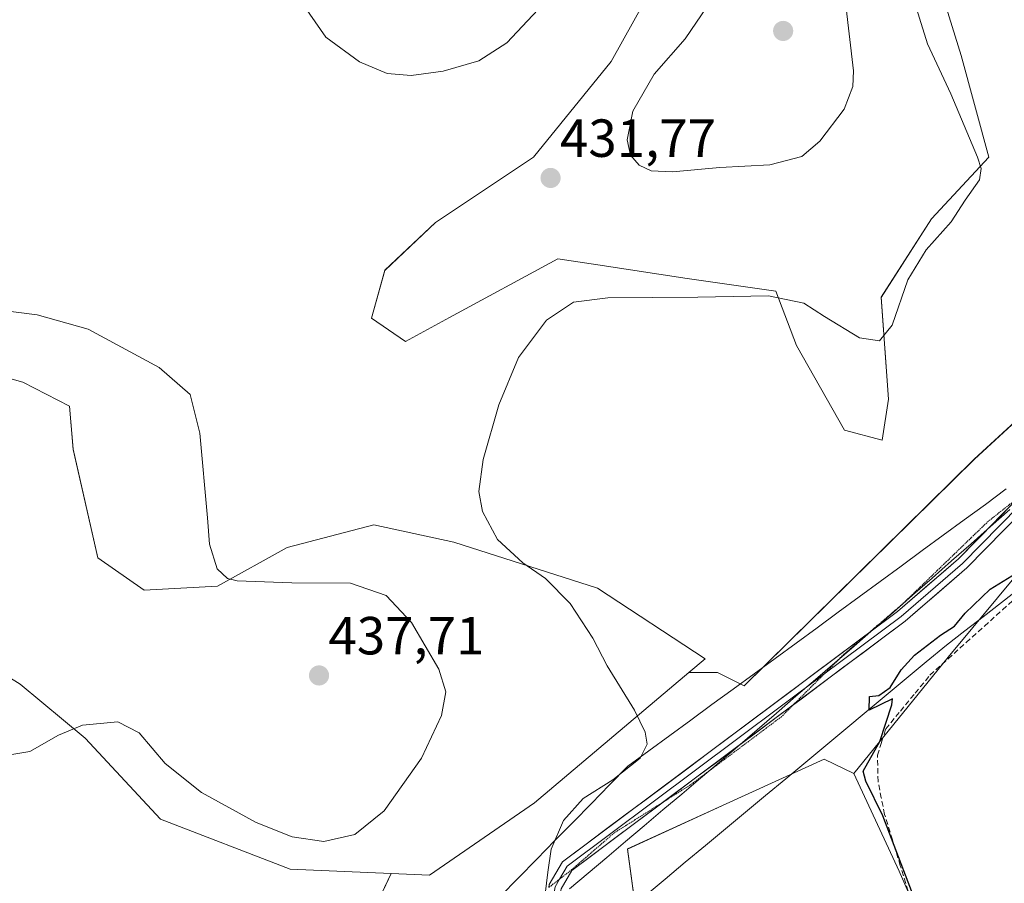
# Model space of a CAD drawing. Units: metres. Extents: x 601763 to 605247, y 4650516 to 4652880.
# Drawn here: x 603056 to 603240, y 4652520 to 4652681 of the extents above; entities that cross this region are included whole.
import ezdxf
from ezdxf.enums import TextEntityAlignment as Align

# ---------------------------------------------------------------- set-up
doc = ezdxf.new("R2010")
doc.units = ezdxf.units.M
doc.header["$MEASUREMENT"] = 0
doc.linetypes.add('TRAZOS2', pattern=[0.375, 0.25, -0.125])
doc.linetypes.add('TRAZOSX2', pattern=[1.5, 1, -0.5])
for name, color, linetype, lineweight in [('Carátula', 7, 'Continuous', 5), ('Corriente artificial lineal', 5, 'TRAZOSX2', 13), ('Cultivos herbáceos CxS', 92, 'Continuous', 0), ('Curva de nivel maestra', 36, 'Continuous', 30), ('Curva de nivel normal', 36, 'Continuous', 0), ('Layer 0', 7, 'Continuous', 0), ('Matorral CxS', 135, 'Continuous', 0), ('Municipio', 9, 'Continuous', 13), ('Municipio CxS', 142, 'Continuous', 0), ('Pastizal CxS', 92, 'Continuous', 0), ('Punto de cota en terreno', 7, 'Continuous', 0), ('Rótulo de punto de cota en terreno', 19, 'Continuous', 0), ('Vía pecuaria', 92, 'Continuous', 13), ('Vía pecuaria CxS', 92, 'Continuous', 13), ('Vía pecuaria eje', 92, 'TRAZOS2', 0)]:
    doc.layers.add(name, color=color, linetype=linetype, lineweight=lineweight)
doc.styles.add('Arial', font='txt', dxfattribs={"height": 0.2})

# ---------------------------------------------------------------- blocks, each defined once
blk = doc.blocks.new('*U151')
at = {"layer": 'Cultivos herbáceos CxS', "color": 92, "linetype": 'Continuous', "lineweight": 0}
for points in [[(603388.0221, 4652680.6129, 415.9442), (603360.6049, 4652663.7899, 419.2387), (603335.0569, 4652655.6897, 421.4133), (603308.2627, 4652652.5747, 424.0811), (603265.8901, 4652627.6513, 427.5136), (603234.7345, 4652598.9899, 426.511), (603191.7391, 4652556.6203, 426.5499), (603186.7539, 4652559.1127, 427.114), (603181.4029, 4652559.1127, 427.8105), (603184.4195, 4652561.6601, 427.2558), (603164.3077, 4652574.8221, 428.8521), (603137.4651, 4652583.4363, 431.1023), (603122.4943, 4652586.6797, 432.3702), (603106.2761, 4652582.4385, 433.811), (603093.3017, 4652575.2033, 435.8853), (603079.5785, 4652574.4547, 436.801), (603070.8887, 4652580.4973, 437.5981), (603066.3085, 4652600.7957, 437.6547), (603065.6059, 4652608.8853, 437.1464), (603056.8733, 4652613.3761, 437.5353), (603044.3979, 4652616.8693, 437.5205)], [(603052.2457, 4652559.4429, 437.4303), (603056.4337, 4652556.8837, 436.6359), (603068.5703, 4652546.8061, 434.223), (603082.6457, 4652531.6593, 433.2204), (603106.8477, 4652522.3055, 433.8147), (603125.7165, 4652521.5217, 433.5631), (603123.1957, 4652516.1203, 434.0707), (603093.2859, 4652501.1663, 432.0763), (603100.7635, 4652481.2273, 431.3862), (603061.5065, 4652440.1043, 426.4696), (603007.9179, 4652398.3579, 428.3172)], [(603174.9955, 4652687.9939, 432.7632), (603166.8339, 4652673.3215, 433.7678), (603152.3417, 4652655.4257, 431.7404), (603133.9999, 4652643.2213, 431.7923), (603124.5305, 4652634.2575, 432.044), (603122.0475, 4652625.3439, 431.4268), (603128.4295, 4652620.9427, 430.8607), (603136.6579, 4652625.4497, 430.5712), (603156.9137, 4652636.3985, 430.3105), (603164.3471, 4652635.2795, 430.3231), (603181.0773, 4652632.7615, 430.1178), (603197.6101, 4652630.3403, 429.8591), (603201.4881, 4652620.2027, 428.9168), (603210.4865, 4652604.3839, 427.4351), (603217.4855, 4652602.5289, 427.224), (603217.4855, 4652602.5289, 427.224), (603218.7057, 4652610.1617, 427.9134), (603217.3097, 4652629.2133, 429.9721), (603226.7411, 4652643.8951, 429.9676), (603237.4647, 4652655.4095, 429.3142), (603232.2573, 4652674.4321, 428.0739), (603228.3623, 4652687.1109, 427.7023)]]:
    blk.add_polyline3d(points, dxfattribs=at)
blk = doc.blocks.new('*U152')
at = {"layer": 'Cultivos herbáceos CxS', "color": 92, "linetype": 'Continuous', "lineweight": 0}
blk.add_polyline3d([(603227.8865, 4652505.3751, 424.8658), (603220.6733, 4652521.9223, 424.8124), (603212.1801, 4652540.2245, 425.1195), (603229.8239, 4652561.9557, 424.4143), (603243.6897, 4652578.5755, 424.7319), (603255.0687, 4652586.9181, 425.055), (603262.6581, 4652592.0561, 425.2134), (603289.9889, 4652589.7131, 424.1142), (603316.6471, 4652593.0839, 424.347), (603322.9575, 4652599.4825, 424.5305), (603331.1145, 4652614.7911, 423.9192), (603342.4559, 4652628.8515, 421.9398), (603360.8107, 4652639.1503, 419.7748), (603389.9505, 4652651.4343, 416.9458)], dxfattribs=at)
blk = doc.blocks.new('*U153')
at = {"layer": 'Pastizal CxS', "color": 92, "linetype": 'Continuous', "lineweight": 0}
for points in [[(603007.9179, 4652398.3579, 428.3172), (603061.5065, 4652440.1043, 426.4696), (603100.7635, 4652481.2273, 431.3862), (603093.2859, 4652501.1663, 432.0763), (603123.1957, 4652516.1203, 434.0707), (603125.7165, 4652521.5217, 433.5631), (603132.8993, 4652521.2235, 432.5553), (603152.5031, 4652534.7083, 430.493), (603181.4029, 4652559.1127, 427.8105), (603186.7539, 4652559.1127, 427.114), (603191.7391, 4652556.6203, 426.5499), (603234.7345, 4652598.9899, 426.511), (603265.8901, 4652627.6513, 427.5136), (603308.2627, 4652652.5747, 424.0811), (603335.0569, 4652655.6897, 421.4133), (603360.6049, 4652663.7899, 419.2387), (603388.0221, 4652680.6129, 415.9442)], [(603389.9505, 4652651.4343, 416.9458), (603360.8107, 4652639.1503, 419.7748), (603342.4559, 4652628.8515, 421.9398), (603331.1145, 4652614.7911, 423.9192), (603322.9575, 4652599.4825, 424.5305), (603316.6471, 4652593.0839, 424.347), (603289.9889, 4652589.7131, 424.1142), (603262.6581, 4652592.0561, 425.2134), (603255.0687, 4652586.9181, 425.055), (603243.6897, 4652578.5755, 424.7319), (603229.8239, 4652561.9557, 424.4143), (603212.1801, 4652540.2245, 425.1195), (603206.6937, 4652542.9125, 425.5217), (603188.3777, 4652534.5311, 427.0502), (603169.9297, 4652526.0893, 428.4091), (603172.3707, 4652508.1673, 428.3199)]]:
    blk.add_polyline3d(points, dxfattribs=at)
blk = doc.blocks.new('*U199')
at = {"layer": 'Curva de nivel normal', "color": 36, "linetype": 'Continuous', "lineweight": 0}
for points in [[(603154.52, 4652517.63, 430), (603155.02, 4652521.74, 430), (603155.65, 4652526.07, 430), (603157.92, 4652531.39, 430), (603161.6, 4652535.51, 430), (603167.17, 4652538.99, 430), (603172.26, 4652543.08, 430), (603173.58, 4652545.7, 430), (603173.24, 4652547.91, 430), (603171.19, 4652552.06, 430), (603166.12, 4652560.35, 430), (603163.46, 4652565.49, 430), (603159.21, 4652571.97, 430), (603154.61, 4652576.64, 430), (603150.32, 4652579.56, 430), (603145.59, 4652583.94, 430), (603142.84, 4652589.19, 430), (603142.12, 4652592.92, 430), (603142.95, 4652598.87, 430), (603145.84, 4652609.12, 430), (603149.56, 4652617.94, 430), (603154.78, 4652624.95, 430), (603159.79, 4652628.33, 430), (603166.22, 4652629.13, 430), (603183.06, 4652629.22, 430), (603196.29, 4652629.52, 430), (603202.88, 4652628.12, 430), (603206.7, 4652625.6, 430), (603213.24, 4652621.66, 430), (603217, 4652621.06, 430), (603219.37, 4652624, 430), (603222.33, 4652632.5, 430), (603225.7, 4652638.06, 430), (603230.41, 4652643.32, 430), (603233.01, 4652647.4, 430), (603235.68, 4652651.2, 430), (603236.04, 4652653.29, 430), (603235.34, 4652655.4, 430), (603230.32, 4652667.23, 430), (603226.01, 4652676.58, 430), (603223.01, 4652686.25, 430)], [(603156.07, 4652686.1, 430), (603147.38, 4652676.8, 430), (603142.15, 4652673.39, 430), (603135.44, 4652671.48, 430), (603129.5, 4652670.68, 430), (603125, 4652671.07, 430), (603119.8, 4652673.21, 430), (603113.54, 4652677.85, 430), (603108.52, 4652685.07, 430)]]:
    blk.add_polyline3d(points, dxfattribs=at)
blk = doc.blocks.new('5PATER')
at = {"layer": 'Carátula', "linetype": 'Continuous', "lineweight": 5}
h = blk.add_hatch(color=250, dxfattribs=at)
edge = h.paths.add_edge_path()
edge.add_ellipse((0, 0.01), major_axis=(-1.33, -1.34), ratio=0.999422, start_angle=0, end_angle=360)

msp = doc.modelspace()

# ---------------------------------------------------------------- linework, layer by layer
at = {"layer": 'Corriente artificial lineal', "color": 5, "linetype": 'TRAZOSX2', "lineweight": 13}
msp.add_polyline3d([(603222.35, 4652518.23, 424.95), (603220.89, 4652523.01, 424.97), (603219.43, 4652527.78, 424.91), (603217.97, 4652532.56, 424.86), (603217.35, 4652535.63, 424.8), (603216.73, 4652538.69, 424.76), (603216.65, 4652543.62, 424.86), (603217.41, 4652546.08, 424.97), (603218.17, 4652548.53, 425.04), (603220.92, 4652551.88, 424.78), (603223.68, 4652555.22, 424.72), (603226.43, 4652558.57, 424.75), (603229.82, 4652561.63, 424.67), (603233.21, 4652564.69, 424.62), (603236.61, 4652567.75, 424.63), (603240, 4652570.81, 424.57), (603243.39, 4652573.87, 424.69)], dxfattribs=at)
at = {"layer": 'Cultivos herbáceos CxS', "color": 92, "linetype": 'Continuous', "lineweight": 0}
for points in [[(603452.62, 4652745.65, 414.43), (603445.35, 4652732.33, 413.53), (603426.03, 4652706.16, 413.79), (603411.7, 4652689.96, 414.37), (603388.02, 4652680.61, 415.94), (603360.6, 4652663.79, 419.24), (603335.06, 4652655.69, 421.41), (603308.26, 4652652.57, 424.08), (603265.89, 4652627.65, 427.51), (603234.73, 4652598.99, 426.51), (603191.74, 4652556.62, 426.55), (603186.75, 4652559.11, 427.11), (603181.4, 4652559.11, 427.81)], [(603463.83, 4652719.32, 412.42), (603453.44, 4652694.82, 412.42), (603439.01, 4652673.17, 413.58), (603414, 4652664.95, 414.96), (603389.95, 4652651.43, 416.95), (603360.81, 4652639.15, 419.77), (603342.46, 4652628.85, 421.94), (603331.11, 4652614.79, 423.92), (603322.96, 4652599.48, 424.53), (603316.65, 4652593.08, 424.35), (603289.99, 4652589.71, 424.11), (603262.66, 4652592.06, 425.21), (603255.07, 4652586.92, 425.05), (603243.69, 4652578.58, 424.73), (603229.82, 4652561.96, 424.41), (603212.18, 4652540.22, 425.12)], [(603175, 4652687.99, 432.76), (603166.83, 4652673.32, 433.77), (603152.34, 4652655.43, 431.74), (603134, 4652643.22, 431.79), (603124.53, 4652634.26, 432.04), (603122.05, 4652625.34, 431.43), (603128.43, 4652620.94, 430.86), (603136.66, 4652625.45, 430.57), (603156.91, 4652636.4, 430.31), (603164.35, 4652635.28, 430.32), (603181.08, 4652632.76, 430.12), (603197.61, 4652630.34, 429.86), (603201.49, 4652620.2, 428.92), (603210.49, 4652604.38, 427.44), (603217.49, 4652602.53, 427.22)], [(603217.49, 4652602.53, 427.22), (603218.71, 4652610.16, 427.91), (603217.31, 4652629.21, 429.97), (603226.74, 4652643.9, 429.97), (603237.46, 4652655.41, 429.31), (603232.26, 4652674.43, 428.07), (603228.36, 4652687.11, 427.7)], [(603181.4, 4652559.11, 427.81), (603184.42, 4652561.66, 427.26), (603164.31, 4652574.82, 428.85), (603137.47, 4652583.44, 431.1), (603122.49, 4652586.68, 432.37), (603106.28, 4652582.44, 433.81), (603093.3, 4652575.2, 435.89), (603079.58, 4652574.45, 436.8), (603070.89, 4652580.5, 437.6), (603066.31, 4652600.8, 437.65), (603065.61, 4652608.89, 437.15), (603056.87, 4652613.38, 437.54), (603044.4, 4652616.87, 437.52)], [(603052.25, 4652559.44, 437.43), (603056.43, 4652556.88, 436.64), (603068.57, 4652546.81, 434.22), (603082.65, 4652531.66, 433.22), (603106.85, 4652522.31, 433.81), (603125.72, 4652521.52, 433.56)], [(603212.18, 4652540.22, 425.12), (603206.69, 4652542.91, 425.52), (603188.38, 4652534.53, 427.05), (603169.93, 4652526.09, 428.41), (603172.37, 4652508.17, 428.32), (603160.38, 4652496.01, 430.27), (603144.59, 4652482.55, 430.83), (603121.21, 4652463.32, 429.86), (603096.56, 4652444.72, 427.24), (603074.35, 4652429.49, 426.12), (603076.38, 4652419.32, 425.12)], [(603172.37, 4652508.17, 428.32), (603169.93, 4652526.09, 428.41), (603188.38, 4652534.53, 427.05), (603206.69, 4652542.91, 425.52), (603212.18, 4652540.22, 425.12), (603220.67, 4652521.92, 424.81), (603227.89, 4652505.38, 424.87)], [(603212.18, 4652540.22, 425.12), (603220.67, 4652521.92, 424.81), (603227.89, 4652505.38, 424.87)], [(603212.18, 4652540.22, 425.12), (603220.67, 4652521.92, 424.81), (603227.89, 4652505.38, 424.87)], [(603125.72, 4652521.52, 433.56), (603123.2, 4652516.12, 434.07), (603093.29, 4652501.17, 432.08), (603100.76, 4652481.23, 431.39), (603061.51, 4652440.1, 426.47), (603007.92, 4652398.36, 428.32), (603013.63, 4652387.32, 428.59), (603012.82, 4652386.61, 428.6), (602995.3, 4652370.16, 428.34), (602986.03, 4652362.25, 428.39)]]:
    msp.add_polyline3d(points, dxfattribs=at)
at = {"layer": 'Curva de nivel maestra', "color": 36, "linetype": 'Continuous', "lineweight": 30}
msp.add_polyline3d([(603225.28, 4652512.24, 425), (603217.63, 4652532.27, 425), (603214.47, 4652538.76, 425), (603213.93, 4652540.62, 425), (603217.08, 4652546.19, 425), (603219.34, 4652553.06, 425), (603219.45, 4652554.15, 425), (603215.1, 4652552.04, 425), (603215.16, 4652554.61, 425), (603216.86, 4652554.77, 425), (603218.99, 4652556.25, 425), (603221.08, 4652559.6, 425), (603223.53, 4652562.3, 425), (603228.42, 4652566.08, 425), (603231.04, 4652567.72, 425), (603232.99, 4652570.18, 425), (603237.7, 4652574.63, 425), (603244.18, 4652578.66, 425)], dxfattribs=at)
at = {"layer": 'Curva de nivel normal', "color": 36, "linetype": 'Continuous', "lineweight": 0}
for points in [[(603178.33, 4652652.66, 435), (603187.16, 4652653.49, 435), (603196.49, 4652653.97, 435), (603202.49, 4652655.56, 435), (603205.83, 4652658.4, 435), (603210.43, 4652664.4, 435), (603212.03, 4652668.61, 435), (603212.16, 4652671.57, 435), (603210.68, 4652684.33, 435), (603207.16, 4652694.05, 435), (603203.32, 4652695.61, 435), (603197.19, 4652696.3, 435), (603192.7, 4652695.53, 435), (603189.87, 4652693.32, 435), (603187.28, 4652689.07, 435), (603184.83, 4652683.56, 435), (603180.71, 4652677.51, 435), (603174.88, 4652670.9, 435), (603170.9, 4652664.01, 435), (603169.83, 4652658.67, 435), (603170.48, 4652655.8, 435), (603172.1, 4652653.9, 435), (603174.31, 4652652.84, 435), (603178.33, 4652652.66, 435)], [(603046.27, 4652627.61, 435), (603059.58, 4652625.95, 435), (603069.13, 4652623.25, 435), (603082.41, 4652616.11, 435), (603088.17, 4652611.07, 435), (603089.96, 4652603.79, 435), (603091.44, 4652588.01, 435), (603091.81, 4652583.04, 435), (603093.19, 4652578.48, 435), (603095.15, 4652576.68, 435), (603096.99, 4652576.23, 435), (603107.18, 4652575.85, 435), (603118.16, 4652575.81, 435), (603124.83, 4652573.5, 435), (603129.54, 4652568.44, 435), (603134.62, 4652559.7, 435), (603135.98, 4652555.48, 435), (603135.16, 4652551.07, 435), (603131.43, 4652543.07, 435), (603124.43, 4652533.2, 435), (603118.94, 4652528.78, 435), (603113.17, 4652527.48, 435), (603107.26, 4652528.38, 435), (603100.54, 4652531.05, 435), (603090.31, 4652536.62, 435), (603083.52, 4652542.1, 435), (603078.63, 4652547.82, 435), (603074.66, 4652549.84, 435), (603068.04, 4652549.24, 435), (603063.57, 4652547.34, 435), (603058.21, 4652544.29, 435), (603051.73, 4652543.28, 435)]]:
    msp.add_polyline3d(points, dxfattribs=at)
at = {"layer": 'Layer 0', "linetype": 'Continuous', "lineweight": 0}
for points in [[(603425.68, 4652692.84), (603419.97, 4652686.53), (603404.53, 4652669.85), (603391.9, 4652661.81), (603377.25, 4652655.01), (603364.8, 4652651.51), (603347.12, 4652651.58), (603337.54, 4652648.59), (603319.37, 4652638.78), (603316.7, 4652635.49), (603304.84, 4652625.31), (603287.08, 4652614.24), (603268.35, 4652607.1), (603255.5, 4652599.56), (603247.3, 4652592.85), (603233.33, 4652578.63), (603221.8, 4652568.67), (603200.89, 4652553.04)], [(603274.11, 4652610.53), (603267.85, 4652608.15), (603254.84, 4652600.52), (603246.52, 4652593.71), (603232.54, 4652579.48), (603221.08, 4652569.57), (603206.61, 4652558.75)], [(603214.96, 4652566.44), (603220.35, 4652570.47), (603231.75, 4652580.32), (603243.2, 4652591.98)], [(603155.2, 4652518.89), (603155.29, 4652519.44), (603157.76, 4652523.67), (603214.96, 4652566.44)], [(603206.61, 4652558.75), (603158.64, 4652522.89), (603157.23, 4652520.47)], [(603200.89, 4652553.04), (603176.69, 4652534.94)], [(603176.69, 4652534.94), (603159.52, 4652522.1), (603157.5, 4652518.64), (603154.71, 4652501.97)], [(603157.23, 4652520.47), (603156.4, 4652519.04), (603153.35, 4652500.84)]]:
    msp.add_lwpolyline(points, dxfattribs=at)
for points in [[(603155.29, 4652519.44, 429.82), (603157.76, 4652523.67, 429.62), (603161.67, 4652526.6, 429.2), (603165.58, 4652529.52, 429.01), (603169.5, 4652532.45, 428.89), (603173.41, 4652535.37, 428.85), (603177.32, 4652538.3, 428.68), (603181.23, 4652541.22, 428.31), (603185.14, 4652544.15, 427.67), (603189.06, 4652547.07, 427.1), (603192.97, 4652550, 426.57), (603196.88, 4652552.92, 426.04), (603200.79, 4652555.85, 425.76), (603204.7, 4652558.77, 425.56), (603208.61, 4652561.7, 425.46), (603212.53, 4652564.62, 425.37), (603216.44, 4652567.55, 425.29), (603220.35, 4652570.47, 425.24), (603223.2, 4652572.93, 425.23), (603226.05, 4652575.4, 425.23), (603228.9, 4652577.86, 425.23), (603231.75, 4652580.32, 425.25), (603235.25, 4652583.88, 425.35), (603238.75, 4652587.44, 425.52), (603242.24, 4652591, 425.74)], [(603243.81, 4652589.3, 425.61), (603240.32, 4652585.74, 425.4), (603236.82, 4652582.19, 425.25), (603233.33, 4652578.63, 425.16), (603230.45, 4652576.14, 425.21), (603227.57, 4652573.65, 425.18), (603224.68, 4652571.16, 425.19), (603221.8, 4652568.67, 425.18), (603217.91, 4652565.76, 425.21), (603214.02, 4652562.85, 425.27), (603210.12, 4652559.94, 425.34), (603206.23, 4652557.03, 425.49), (603202.34, 4652554.12, 425.65), (603198.45, 4652551.21, 426.07), (603194.55, 4652548.3, 426.44), (603190.66, 4652545.39, 426.89), (603186.77, 4652542.47, 427.41), (603182.88, 4652539.56, 428.03), (603178.98, 4652536.65, 428.39), (603175.09, 4652533.74, 428.59), (603171.2, 4652530.83, 428.68), (603167.31, 4652527.92, 428.82), (603163.41, 4652525.01, 429.07), (603159.52, 4652522.1, 429.41), (603157.5, 4652518.64, 429.59)]]:
    msp.add_polyline3d(points, dxfattribs=at)
at = {"layer": 'Matorral CxS', "color": 135, "linetype": 'Continuous', "lineweight": 0}
for points in [[(603228.36, 4652687.11, 427.7), (603232.26, 4652674.43, 428.07), (603237.46, 4652655.41, 429.31), (603226.74, 4652643.9, 429.97), (603217.31, 4652629.21, 429.97), (603218.71, 4652610.16, 427.91), (603217.49, 4652602.53, 427.22), (603217.49, 4652602.53, 427.22), (603210.49, 4652604.38, 427.44), (603201.49, 4652620.2, 428.92), (603197.61, 4652630.34, 429.86), (603181.08, 4652632.76, 430.12), (603164.35, 4652635.28, 430.32), (603156.91, 4652636.4, 430.31), (603136.66, 4652625.45, 430.57), (603128.43, 4652620.94, 430.86), (603122.05, 4652625.34, 431.43), (603124.53, 4652634.26, 432.04), (603134, 4652643.22, 431.79), (603152.34, 4652655.43, 431.74), (603166.83, 4652673.32, 433.77), (603175, 4652687.99, 432.76)], [(603175, 4652687.99, 432.76), (603166.83, 4652673.32, 433.77), (603152.34, 4652655.43, 431.74), (603134, 4652643.22, 431.79), (603124.53, 4652634.26, 432.04), (603122.05, 4652625.34, 431.43), (603128.43, 4652620.94, 430.86), (603136.66, 4652625.45, 430.57), (603156.91, 4652636.4, 430.31), (603164.35, 4652635.28, 430.32), (603181.08, 4652632.76, 430.12), (603197.61, 4652630.34, 429.86), (603201.49, 4652620.2, 428.92), (603210.49, 4652604.38, 427.44), (603217.49, 4652602.53, 427.22)], [(603217.49, 4652602.53, 427.22), (603218.71, 4652610.16, 427.91), (603217.31, 4652629.21, 429.97), (603226.74, 4652643.9, 429.97), (603237.46, 4652655.41, 429.31), (603232.26, 4652674.43, 428.07), (603228.36, 4652687.11, 427.7)], [(603044.4, 4652616.87, 437.52), (603056.87, 4652613.38, 437.54), (603065.61, 4652608.89, 437.15), (603066.31, 4652600.8, 437.65), (603070.89, 4652580.5, 437.6), (603079.58, 4652574.45, 436.8), (603093.3, 4652575.2, 435.89), (603106.28, 4652582.44, 433.81), (603122.49, 4652586.68, 432.37), (603137.47, 4652583.44, 431.1), (603164.31, 4652574.82, 428.85), (603184.42, 4652561.66, 427.26), (603181.4, 4652559.11, 427.81), (603152.5, 4652534.71, 430.49), (603132.9, 4652521.22, 432.56), (603132.9, 4652521.22, 432.56), (603125.72, 4652521.52, 433.56), (603106.85, 4652522.31, 433.81), (603082.65, 4652531.66, 433.22), (603068.57, 4652546.81, 434.22), (603056.43, 4652556.88, 436.64), (603052.25, 4652559.44, 437.43)], [(603181.4, 4652559.11, 427.81), (603184.42, 4652561.66, 427.26), (603164.31, 4652574.82, 428.85), (603137.47, 4652583.44, 431.1), (603122.49, 4652586.68, 432.37), (603106.28, 4652582.44, 433.81), (603093.3, 4652575.2, 435.89), (603079.58, 4652574.45, 436.8), (603070.89, 4652580.5, 437.6), (603066.31, 4652600.8, 437.65), (603065.61, 4652608.89, 437.15), (603056.87, 4652613.38, 437.54), (603044.4, 4652616.87, 437.52)], [(603052.25, 4652559.44, 437.43), (603056.43, 4652556.88, 436.64), (603068.57, 4652546.81, 434.22), (603082.65, 4652531.66, 433.22), (603106.85, 4652522.31, 433.81), (603125.72, 4652521.52, 433.56)], [(603125.72, 4652521.52, 433.56), (603132.9, 4652521.22, 432.56), (603152.5, 4652534.71, 430.49), (603181.4, 4652559.11, 427.81)]]:
    msp.add_polyline3d(points, dxfattribs=at)
at = {"layer": 'Municipio', "color": 9, "linetype": 'Continuous', "lineweight": 13}
msp.add_polyline3d([(603241.39, 4652589.58, 425.62), (603237.75, 4652586.37, 425.47), (603234.11, 4652583.15, 425.32), (603230.46, 4652579.94, 425.26), (603226.82, 4652576.73, 425.24), (603223.18, 4652573.51, 425.24), (603219.54, 4652570.3, 425.26), (603215.91, 4652567.17, 425.3), (603212.29, 4652564.03, 425.36), (603208.66, 4652560.9, 425.43), (603205.03, 4652557.77, 425.53), (603201.4, 4652554.63, 425.69), (603197.78, 4652551.5, 426.08), (603194.15, 4652548.36, 426.47), (603190.52, 4652545.23, 426.92), (603187.03, 4652542.27, 427.4), (603183.53, 4652539.32, 427.95), (603180.04, 4652536.36, 428.25), (603176.54, 4652533.4, 428.48), (603173.04, 4652530.45, 428.54), (603169.55, 4652527.49, 428.66), (603166.05, 4652524.53, 428.89), (603162.56, 4652521.57, 429.14), (603159.07, 4652518.62, 429.46)], dxfattribs=at)
msp.add_polyline3d([(603241.39, 4652589.58, 425.62), (603237.75, 4652586.37, 425.47), (603234.11, 4652583.15, 425.32), (603230.46, 4652579.94, 425.26), (603226.82, 4652576.73, 425.24), (603223.18, 4652573.51, 425.24), (603219.54, 4652570.3, 425.26), (603215.91, 4652567.17, 425.3), (603212.29, 4652564.03, 425.36), (603208.66, 4652560.9, 425.43), (603205.03, 4652557.77, 425.53), (603201.4, 4652554.63, 425.69), (603197.78, 4652551.5, 426.08), (603194.15, 4652548.36, 426.47), (603190.52, 4652545.23, 426.92), (603187.03, 4652542.27, 427.4), (603183.53, 4652539.32, 427.95), (603180.04, 4652536.36, 428.25), (603176.54, 4652533.4, 428.48), (603173.04, 4652530.45, 428.54), (603169.55, 4652527.49, 428.66), (603166.05, 4652524.53, 428.89), (603162.56, 4652521.57, 429.14), (603159.07, 4652518.62, 429.46)], dxfattribs=at)
at = {"layer": 'Municipio CxS', "color": 142, "linetype": 'Continuous', "lineweight": 0}
for points in [[(603241.39, 4652589.58, 425.62), (603237.75, 4652586.37, 425.47), (603234.11, 4652583.15, 425.32), (603230.46, 4652579.94, 425.26), (603226.82, 4652576.73, 425.24), (603223.18, 4652573.51, 425.24), (603219.54, 4652570.3, 425.26), (603215.91, 4652567.17, 425.3), (603212.29, 4652564.03, 425.36), (603208.66, 4652560.9, 425.43), (603205.03, 4652557.77, 425.53), (603201.4, 4652554.63, 425.69), (603197.78, 4652551.5, 426.08), (603194.15, 4652548.36, 426.47), (603190.52, 4652545.23, 426.92), (603187.03, 4652542.27, 427.4), (603183.53, 4652539.32, 427.95), (603180.04, 4652536.36, 428.25), (603176.54, 4652533.4, 428.48), (603173.04, 4652530.45, 428.54), (603169.55, 4652527.49, 428.66), (603166.05, 4652524.53, 428.89), (603162.56, 4652521.57, 429.14), (603159.07, 4652518.62, 429.46)], [(603159.07, 4652518.62, 429.46), (603162.56, 4652521.57, 429.14), (603166.05, 4652524.53, 428.89), (603169.55, 4652527.49, 428.66), (603173.04, 4652530.45, 428.54), (603176.54, 4652533.4, 428.48), (603180.04, 4652536.36, 428.25), (603183.53, 4652539.32, 427.95), (603187.03, 4652542.27, 427.4), (603190.52, 4652545.23, 426.92), (603194.15, 4652548.36, 426.47), (603197.78, 4652551.5, 426.08), (603201.4, 4652554.63, 425.69), (603205.03, 4652557.77, 425.53), (603208.66, 4652560.9, 425.43), (603212.29, 4652564.03, 425.36), (603215.91, 4652567.17, 425.3), (603219.54, 4652570.3, 425.26), (603223.18, 4652573.51, 425.24), (603226.82, 4652576.73, 425.24), (603230.46, 4652579.94, 425.26), (603234.11, 4652583.15, 425.32), (603237.75, 4652586.37, 425.47), (603241.39, 4652589.58, 425.62)]]:
    msp.add_polyline3d(points, dxfattribs=at)
at = {"layer": 'Pastizal CxS', "color": 92, "linetype": 'Continuous', "lineweight": 0}
for points in [[(603452.62, 4652745.65, 414.43), (603445.35, 4652732.33, 413.53), (603426.03, 4652706.16, 413.79), (603411.7, 4652689.96, 414.37), (603388.02, 4652680.61, 415.94), (603360.6, 4652663.79, 419.24), (603335.06, 4652655.69, 421.41), (603308.26, 4652652.57, 424.08), (603265.89, 4652627.65, 427.51), (603234.73, 4652598.99, 426.51), (603191.74, 4652556.62, 426.55), (603186.75, 4652559.11, 427.11), (603181.4, 4652559.11, 427.81)], [(603463.83, 4652719.32, 412.42), (603453.44, 4652694.82, 412.42), (603439.01, 4652673.17, 413.58), (603414, 4652664.95, 414.96), (603389.95, 4652651.43, 416.95), (603360.81, 4652639.15, 419.77), (603342.46, 4652628.85, 421.94), (603331.11, 4652614.79, 423.92), (603322.96, 4652599.48, 424.53), (603316.65, 4652593.08, 424.35), (603289.99, 4652589.71, 424.11), (603262.66, 4652592.06, 425.21), (603255.07, 4652586.92, 425.05), (603243.69, 4652578.58, 424.73), (603229.82, 4652561.96, 424.41), (603212.18, 4652540.22, 425.12)], [(603125.72, 4652521.52, 433.56), (603132.9, 4652521.22, 432.56), (603152.5, 4652534.71, 430.49), (603181.4, 4652559.11, 427.81)], [(603212.18, 4652540.22, 425.12), (603206.69, 4652542.91, 425.52), (603188.38, 4652534.53, 427.05), (603169.93, 4652526.09, 428.41), (603172.37, 4652508.17, 428.32), (603160.38, 4652496.01, 430.27), (603144.59, 4652482.55, 430.83), (603121.21, 4652463.32, 429.86), (603096.56, 4652444.72, 427.24), (603074.35, 4652429.49, 426.12), (603076.38, 4652419.32, 425.12)], [(603125.72, 4652521.52, 433.56), (603123.2, 4652516.12, 434.07), (603093.29, 4652501.17, 432.08), (603100.76, 4652481.23, 431.39), (603061.51, 4652440.1, 426.47), (603007.92, 4652398.36, 428.32), (603013.63, 4652387.32, 428.59), (603012.82, 4652386.61, 428.6), (602995.3, 4652370.16, 428.34), (602986.03, 4652362.25, 428.39)]]:
    msp.add_polyline3d(points, dxfattribs=at)
at = {"layer": 'Vía pecuaria', "color": 92, "linetype": 'Continuous', "lineweight": 13}
for points in [[(603240.69, 4652593.4, 425.97), (603236.79, 4652590.5, 425.8), (603232.86, 4652587.62, 425.69), (603228.93, 4652584.74, 425.56), (603225, 4652581.86, 425.52), (603221.07, 4652578.98, 425.51), (603217.14, 4652576.1, 425.58), (603213.21, 4652573.22, 425.74), (603209.28, 4652570.34, 425.88), (603205.35, 4652567.46, 426.06), (603201.42, 4652564.58, 426.16), (603197.49, 4652561.71, 426.32), (603193.56, 4652558.83, 426.54), (603189.63, 4652555.95, 427), (603185.7, 4652553.07, 427.6), (603181.77, 4652550.19, 428.2), (603177.84, 4652547.31, 428.94), (603173.91, 4652544.43, 429.67), (603169.98, 4652541.55, 429.95), (603166.57, 4652538.08, 429.8), (603163.16, 4652534.61, 429.57), (603159.76, 4652531.13, 429.59), (603156.35, 4652527.66, 429.9), (603152.95, 4652524.19, 430.18), (603149.54, 4652520.71, 430.54), (603146.13, 4652517.24, 430.9)], [(603243.25, 4652574.83, 424.75), (603239.81, 4652572.17, 424.71), (603236.38, 4652569.51, 424.77), (603232.95, 4652566.86, 424.79), (603229.51, 4652564.2, 424.85), (603225.76, 4652561.07, 424.87), (603222, 4652557.95, 424.92), (603218.25, 4652554.83, 424.94), (603214.49, 4652551.7, 425.07), (603210.74, 4652548.58, 425.31), (603206.99, 4652545.46, 425.61), (603203.23, 4652542.33, 426.16), (603199.48, 4652539.21, 426.53), (603195.72, 4652536.09, 426.73), (603191.97, 4652532.97, 426.9), (603188.21, 4652529.84, 427.16), (603184.46, 4652526.72, 427.43), (603180.7, 4652523.6, 427.69), (603176.95, 4652520.47, 427.97), (603173.2, 4652517.35, 428.22)]]:
    msp.add_polyline3d(points, dxfattribs=at)
at = {"layer": 'Vía pecuaria CxS', "color": 92, "linetype": 'Continuous', "lineweight": 13}
for points in [[(603146.13, 4652517.24, 430.9), (603149.54, 4652520.71, 430.54), (603152.95, 4652524.19, 430.18), (603156.35, 4652527.66, 429.9), (603159.76, 4652531.13, 429.59), (603163.16, 4652534.61, 429.57), (603166.57, 4652538.08, 429.8), (603169.98, 4652541.55, 429.95), (603173.91, 4652544.43, 429.67), (603177.84, 4652547.31, 428.94), (603181.77, 4652550.19, 428.2), (603185.7, 4652553.07, 427.6), (603189.63, 4652555.95, 427), (603193.56, 4652558.83, 426.54), (603197.49, 4652561.71, 426.32), (603201.42, 4652564.58, 426.16), (603205.35, 4652567.46, 426.06), (603209.28, 4652570.34, 425.88), (603213.21, 4652573.22, 425.74), (603217.14, 4652576.1, 425.58), (603221.07, 4652578.98, 425.51), (603225, 4652581.86, 425.52), (603228.93, 4652584.74, 425.56), (603232.86, 4652587.62, 425.69), (603236.79, 4652590.5, 425.8), (603240.69, 4652593.4, 425.97)], [(603243.25, 4652574.83, 424.75), (603239.81, 4652572.17, 424.71), (603236.38, 4652569.51, 424.77), (603232.95, 4652566.86, 424.79), (603229.51, 4652564.2, 424.85), (603225.76, 4652561.07, 424.87), (603222, 4652557.95, 424.92), (603218.25, 4652554.83, 424.94), (603214.49, 4652551.7, 425.07), (603210.74, 4652548.58, 425.31), (603206.99, 4652545.46, 425.61), (603203.23, 4652542.33, 426.16), (603199.48, 4652539.21, 426.53), (603195.72, 4652536.09, 426.73), (603191.97, 4652532.97, 426.9), (603188.21, 4652529.84, 427.16), (603184.46, 4652526.72, 427.43), (603180.7, 4652523.6, 427.69), (603176.95, 4652520.47, 427.97), (603173.2, 4652517.35, 428.22)]]:
    msp.add_polyline3d(points, dxfattribs=at)
at = {"layer": 'Vía pecuaria eje', "color": 92, "linetype": 'TRAZOS2', "lineweight": 0}
for points in [[(603243.2, 4652591.98, 425.81), (603241.23, 4652590.42, 425.7), (603237.31, 4652587.33, 425.54), (603234.13, 4652584.26, 425.39), (603230.96, 4652581.19, 425.3), (603227.78, 4652578.12, 425.26), (603224.61, 4652575.05, 425.25), (603221.43, 4652571.99, 425.25), (603219.51, 4652570.34, 425.26), (603216.44, 4652567.71, 425.29), (603214.96, 4652566.44, 425.32)], [(603214.96, 4652566.44, 425.32), (603213.38, 4652565.09, 425.34), (603210.32, 4652562.46, 425.41), (603207.41, 4652559.55, 425.44), (603206.61, 4652558.75, 425.48)], [(603206.61, 4652558.75, 425.48), (603204.5, 4652556.64, 425.57), (603201.59, 4652553.73, 425.67), (603200.89, 4652553.04, 425.77)], [(603200.89, 4652553.04, 425.77), (603198.68, 4652550.82, 426.09), (603195.27, 4652548.26, 426.39), (603191.86, 4652545.7, 426.75), (603188.45, 4652543.15, 427.2), (603185.04, 4652540.59, 427.74), (603181.74, 4652538.12, 428.11), (603179.17, 4652536.5, 428.36), (603176.69, 4652534.94, 428.51)], [(603176.69, 4652534.94, 428.51), (603175.27, 4652534.04, 428.6), (603171.36, 4652531.58, 428.7), (603167.45, 4652529.12, 428.85), (603164.81, 4652526.83, 428.99), (603162.16, 4652524.54, 429.14), (603159.52, 4652522.24, 429.41), (603157.23, 4652520.47, 429.63)], [(603157.23, 4652520.47, 429.63), (603156.34, 4652519.78, 429.71), (603155.2, 4652518.89, 429.85)]]:
    msp.add_polyline3d(points, dxfattribs=at)

# ---------------------------------------------------------------- block references
at = {"layer": 'Cultivos herbáceos CxS', "color": 92, "linetype": 'Continuous', "lineweight": 0}
for name in ['*U152', '*U151']:
    msp.add_blockref(name, (0, 0), dxfattribs=at)
at = {"layer": 'Curva de nivel normal', "color": 36, "linetype": 'Continuous', "lineweight": 0}
msp.add_blockref('*U199', (0, 0), dxfattribs=at)
at = {"layer": 'Pastizal CxS', "color": 92, "linetype": 'Continuous', "lineweight": 0}
msp.add_blockref('*U153', (0, 0), dxfattribs=at)
at = {"layer": 'Punto de cota en terreno', "linetype": 'Continuous', "lineweight": 0}
for p in [(603199, 4652679, 437.89), (603155.53, 4652651.52, 431.77), (603112.26, 4652558.52, 437.71)]:
    msp.add_blockref('5PATER', p, dxfattribs=at)

# ---------------------------------------------------------------- texts
at = {"layer": 'Rótulo de punto de cota en terreno', "color": 19, "linetype": 'Continuous', "lineweight": 0, "style": 'Arial'}
for s, p in [('431,77', (603157.29, 4652653.28)), ('437,71', (603114.02, 4652560.28))]:
    msp.add_text(s, height=7, dxfattribs=at).set_placement(p, align=Align.BOTTOM_LEFT)

doc.saveas('drawing.dxf')
